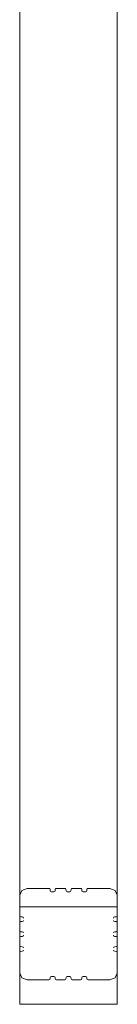
# Model space of a CAD drawing. Units: millimetres. Extents: x -1434 to 7346, y -902 to 9057.
# Drawn here: x 3841 to 3921, y 3195 to 4004 of the extents above; entities that cross this region are included whole.
import ezdxf

# ---------------------------------------------------------------- set-up
doc = ezdxf.new("R2010")
doc.units = ezdxf.units.MM

msp = doc.modelspace()

# ---------------------------------------------------------------- linework, layer by layer
at = {"lineweight": 5}
for p, q in [((3841.38, 5205.44), (3841.38, 3195.44)), ((3921.38, 3195.44), (3921.38, 5205.44)), ((3841.38, 3285.03), (3843.14, 3289.02)), ((3843.14, 3289.02), (3847.38, 3290.67)), ((3847.38, 3290.67), (3865.31, 3290.67)), ((3865.31, 3290.67), (3865.99, 3290.42)), ((3865.99, 3290.42), (3866.31, 3289.79)), ((3866.31, 3289.79), (3866.39, 3288.72)), ((3866.39, 3288.72), (3866.7, 3288.1)), ((3866.7, 3288.1), (3867.39, 3287.85)), ((3867.39, 3287.85), (3869.38, 3287.85)), ((3869.38, 3287.85), (3870.06, 3288.1)), ((3870.06, 3288.1), (3870.38, 3288.72)), ((3870.38, 3288.72), (3870.46, 3289.79)), ((3870.46, 3289.79), (3870.77, 3290.42)), ((3870.77, 3290.42), (3871.46, 3290.67)), ((3871.46, 3290.67), (3878.31, 3290.67)), ((3878.31, 3290.67), (3878.99, 3290.42)), ((3878.99, 3290.42), (3879.31, 3289.79)), ((3879.31, 3289.79), (3879.39, 3288.72)), ((3879.39, 3288.72), (3879.7, 3288.1)), ((3879.7, 3288.1), (3880.39, 3287.85)), ((3880.39, 3287.85), (3882.38, 3287.85)), ((3882.38, 3287.85), (3883.06, 3288.1)), ((3883.06, 3288.1), (3883.38, 3288.72)), ((3883.38, 3288.72), (3883.46, 3289.79)), ((3883.46, 3289.79), (3883.77, 3290.42)), ((3883.77, 3290.42), (3884.46, 3290.67)), ((3884.46, 3290.67), (3891.31, 3290.67)), ((3891.31, 3290.67), (3891.99, 3290.42)), ((3891.99, 3290.42), (3892.31, 3289.79)), ((3892.31, 3289.79), (3892.39, 3288.72)), ((3892.39, 3288.72), (3892.7, 3288.1)), ((3892.7, 3288.1), (3893.39, 3287.85)), ((3893.39, 3287.85), (3895.38, 3287.85)), ((3895.38, 3287.85), (3896.06, 3288.1)), ((3896.06, 3288.1), (3896.38, 3288.72)), ((3896.38, 3288.72), (3896.46, 3289.79)), ((3896.46, 3289.79), (3896.77, 3290.42)), ((3896.77, 3290.42), (3897.46, 3290.67)), ((3897.46, 3290.67), (3915.38, 3290.67)), ((3915.38, 3290.67), (3919.63, 3289.02)), ((3919.63, 3289.02), (3921.38, 3285.03)), ((3921.38, 3275.44), (3841.38, 3275.44)), ((3841.65, 3267.54), (3841.38, 3268.18)), ((3842.31, 3267.25), (3841.65, 3267.54)), ((3843.45, 3267.17), (3842.31, 3267.25)), ((3844.11, 3266.87), (3843.45, 3267.17)), ((3844.38, 3266.23), (3844.11, 3266.87)), ((3918.65, 3266.87), (3918.38, 3266.23)), ((3919.31, 3267.17), (3918.65, 3266.87)), ((3920.45, 3267.25), (3919.31, 3267.17)), ((3921.11, 3267.54), (3920.45, 3267.25)), ((3921.38, 3268.18), (3921.11, 3267.54)), ((3841.38, 3262.41), (3841.65, 3263.05)), ((3841.65, 3263.05), (3842.31, 3263.35)), ((3842.31, 3263.35), (3843.45, 3263.42)), ((3843.45, 3263.42), (3844.11, 3263.72)), ((3844.11, 3263.72), (3844.38, 3264.36)), ((3918.38, 3264.36), (3918.65, 3263.72)), ((3918.65, 3263.72), (3919.31, 3263.42)), ((3919.31, 3263.42), (3920.45, 3263.35)), ((3920.45, 3263.35), (3921.11, 3263.05)), ((3921.11, 3263.05), (3921.38, 3262.41)), ((3841.65, 3255.33), (3841.38, 3255.97)), ((3841.38, 3250.19), (3841.65, 3250.83)), ((3842.31, 3255.03), (3841.65, 3255.33)), ((3841.65, 3250.83), (3842.31, 3251.13)), ((3843.45, 3254.96), (3842.31, 3255.03)), ((3842.31, 3251.13), (3843.45, 3251.21)), ((3844.11, 3254.66), (3843.45, 3254.96)), ((3843.45, 3251.21), (3844.11, 3251.5)), ((3844.38, 3254.02), (3844.11, 3254.66)), ((3844.11, 3251.5), (3844.38, 3252.14)), ((3918.65, 3254.66), (3918.38, 3254.02)), ((3918.38, 3252.14), (3918.65, 3251.5)), ((3919.31, 3254.96), (3918.65, 3254.66)), ((3918.65, 3251.5), (3919.31, 3251.21)), ((3920.45, 3255.03), (3919.31, 3254.96)), ((3919.31, 3251.21), (3920.45, 3251.13)), ((3921.11, 3255.33), (3920.45, 3255.03)), ((3920.45, 3251.13), (3921.11, 3250.83)), ((3921.38, 3255.97), (3921.11, 3255.33)), ((3921.11, 3250.83), (3921.38, 3250.19)), ((3841.65, 3243.11), (3841.38, 3243.75)), ((3842.31, 3242.81), (3841.65, 3243.11)), ((3843.45, 3242.74), (3842.31, 3242.81)), ((3844.11, 3242.44), (3843.45, 3242.74)), ((3844.38, 3241.8), (3844.11, 3242.44)), ((3918.65, 3242.44), (3918.38, 3241.8)), ((3919.31, 3242.74), (3918.65, 3242.44)), ((3920.45, 3242.81), (3919.31, 3242.74)), ((3921.11, 3243.11), (3920.45, 3242.81)), ((3921.38, 3243.75), (3921.11, 3243.11)), ((3841.38, 3237.98), (3841.65, 3238.62)), ((3841.65, 3238.62), (3842.31, 3238.91)), ((3842.31, 3238.91), (3843.45, 3238.99)), ((3843.45, 3238.99), (3844.11, 3239.29)), ((3844.11, 3239.29), (3844.38, 3239.93)), ((3918.38, 3239.93), (3918.65, 3239.29)), ((3918.65, 3239.29), (3919.31, 3238.99)), ((3919.31, 3238.99), (3920.45, 3238.91)), ((3920.45, 3238.91), (3921.11, 3238.62)), ((3921.11, 3238.62), (3921.38, 3237.98)), ((3843.14, 3217.14), (3841.38, 3221.13)), ((3866.7, 3218.06), (3866.39, 3217.44)), ((3867.39, 3218.31), (3866.7, 3218.06)), ((3869.38, 3218.31), (3867.39, 3218.31)), ((3870.06, 3218.06), (3869.38, 3218.31)), ((3870.38, 3217.44), (3870.06, 3218.06)), ((3879.7, 3218.06), (3879.39, 3217.44)), ((3880.39, 3218.31), (3879.7, 3218.06)), ((3882.38, 3218.31), (3880.39, 3218.31)), ((3883.06, 3218.06), (3882.38, 3218.31)), ((3883.38, 3217.44), (3883.06, 3218.06)), ((3892.7, 3218.06), (3892.39, 3217.44)), ((3893.39, 3218.31), (3892.7, 3218.06)), ((3895.38, 3218.31), (3893.39, 3218.31)), ((3896.06, 3218.06), (3895.38, 3218.31)), ((3896.38, 3217.44), (3896.06, 3218.06)), ((3921.38, 3221.13), (3919.63, 3217.14)), ((3847.38, 3215.49), (3843.14, 3217.14)), ((3865.31, 3215.49), (3847.38, 3215.49)), ((3865.99, 3215.75), (3865.31, 3215.49)), ((3866.31, 3216.37), (3865.99, 3215.75)), ((3866.39, 3217.44), (3866.31, 3216.37)), ((3870.46, 3216.37), (3870.38, 3217.44)), ((3870.77, 3215.75), (3870.46, 3216.37)), ((3871.46, 3215.49), (3870.77, 3215.75)), ((3878.31, 3215.49), (3871.46, 3215.49)), ((3878.99, 3215.75), (3878.31, 3215.49)), ((3879.31, 3216.37), (3878.99, 3215.75)), ((3879.39, 3217.44), (3879.31, 3216.37)), ((3883.46, 3216.37), (3883.38, 3217.44)), ((3883.77, 3215.75), (3883.46, 3216.37)), ((3884.46, 3215.49), (3883.77, 3215.75)), ((3891.31, 3215.49), (3884.46, 3215.49)), ((3891.99, 3215.75), (3891.31, 3215.49)), ((3892.31, 3216.37), (3891.99, 3215.75)), ((3892.39, 3217.44), (3892.31, 3216.37)), ((3896.46, 3216.37), (3896.38, 3217.44)), ((3896.77, 3215.75), (3896.46, 3216.37)), ((3897.46, 3215.49), (3896.77, 3215.75)), ((3915.38, 3215.49), (3897.46, 3215.49)), ((3919.63, 3217.14), (3915.38, 3215.49)), ((3841.38, 3195.44), (3921.38, 3195.44))]:
    msp.add_line(p, q, dxfattribs=at)

doc.saveas('drawing.dxf')
